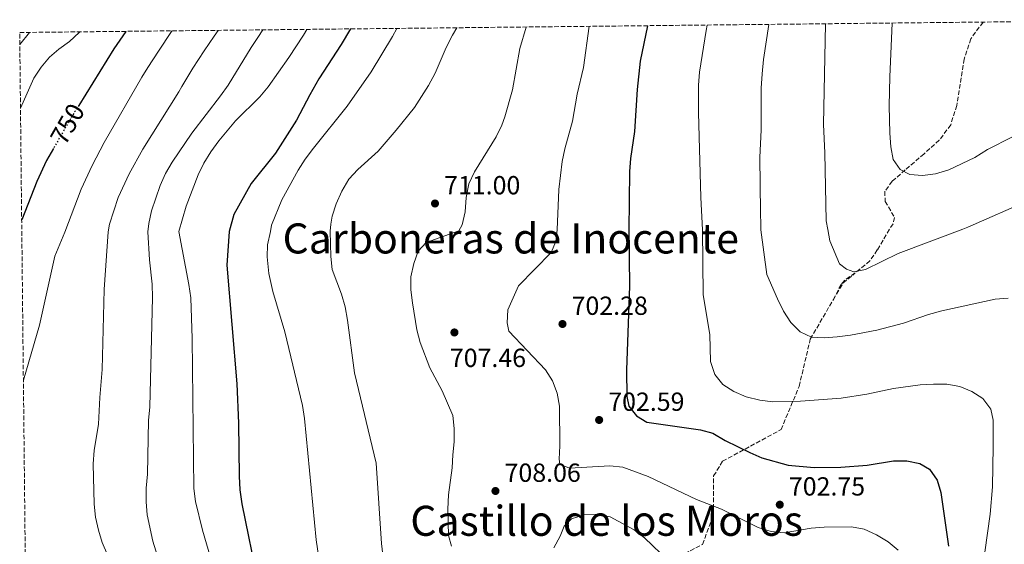
# Model space of a CAD drawing. Units: metres. Extents: x 573337 to 576800, y 4728821 to 4731171.
# Drawn here: x 573337 to 573714, y 4730938 to 4731139 of the extents above; entities that cross this region are included whole.
import ezdxf
from ezdxf.enums import TextEntityAlignment as Align

# ---------------------------------------------------------------- set-up
doc = ezdxf.new("R2010")
doc.units = ezdxf.units.M
doc.header["$MEASUREMENT"] = 0
doc.linetypes.add('DGN Style 3', pattern=[2.435890702152634, 1.739921930109024, -0.6959687720436097])
doc.linetypes.add('DGN Style 5', pattern=[1.217945351076317, 0.5219765790327072, -0.6959687720436097])
for name, color, linetype, lineweight in [('Cota de curva de nivel directora', 7, 'Continuous', 0), ('Cota de punto acotado terreno', 7, 'Continuous', 0), ('Curva de nivel directora', 30, 'Continuous', 30), ('Curva de nivel directora no vista', 30, 'DGN Style 5', 30), ('Curva de nivel intermedia', 30, 'Continuous', 0), ('Embalse', 142, 'Continuous', 13), ('Punto acotado terreno (símbolo)', 7, 'Continuous', 0), ('Senda', 7, 'DGN Style 3', 0), ('Texto de Área (paraje) menor', 7, 'Continuous', 0), ('Zona arbolada', 92, 'DGN Style 3', 0)]:
    doc.layers.add(name, color=color, linetype=linetype, lineweight=lineweight)
doc.styles.add('Style-Arial', font='arial.ttf')

# ---------------------------------------------------------------- blocks, each defined once
blk = doc.blocks.new('5PATER')
at = {"layer": 'Embalse', "linetype": 'Continuous', "lineweight": 0}
h = blk.add_hatch(color=51, dxfattribs=at)
edge = h.paths.add_edge_path()
edge.add_ellipse((0, 0), major_axis=(-0.1095731443231308, -0.1110710700762829), ratio=0.9994222409660317, start_angle=0, end_angle=360)

msp = doc.modelspace()

# ---------------------------------------------------------------- linework, layer by layer
at = {"layer": 'Curva de nivel directora', "color": 30, "linetype": 'Continuous', "lineweight": 30, "flags": 128}
for points, elevation in [([(573377.9699999987, 4731134.74), (573373.3399999996, 4731128.050000003), (573359.9399999997, 4731106.390000002)], 750.0000000000005), ([(573463.9000000003, 4731135.67), (573460.4400000002, 4731129.640000002), (573451.8799999994, 4731116.590000001), (573448.4399999996, 4731110.480000001), (573443.2499999994, 4731100.730000001), (573435.2400000007, 4731088.070000002), (573425.9299999991, 4731076.470000001), (573419.2799999993, 4731064.670000002), (573417.519999998, 4731058.12), (573416.6299999984, 4731045.200000001), (573420.4500000007, 4730999.869999999), (573421.119999999, 4730984.730000001), (573421.3099999989, 4730964.400000001), (573421.6100000006, 4730959.2), (573422.3700000006, 4730953.82), (573428.6099999989, 4730923.210000002)], 725.0000000000002), ([(573577.6199999995, 4731136.900000001), (573574.7599999985, 4731123.330000003), (573573.6399999987, 4731112.520000001), (573572.6599999997, 4731096.390000001), (573571.1599999999, 4731086.070000002), (573570.7499999986, 4731081.060000002), (573570.4299999991, 4731058.630000002), (573570.7699999987, 4731037.310000001), (573569.5700000006, 4731005.050000001), (573569.7000000003, 4730994.910000003), (573570.42, 4730991.199999999), (573573.3799999994, 4730987.52), (573577.3699999992, 4730985.180000001), (573597.839999999, 4730982.220000003), (573602.6699999992, 4730980.91), (573607.3799999988, 4730978.09), (573616.7599999999, 4730973.460000001), (573621.4, 4730971.510000002), (573631.3899999991, 4730968.710000001), (573641.3899999993, 4730967.760000001), (573651.6699999989, 4730967.859999999), (573661.6600000003, 4730968.710000001), (573671.8100000002, 4730970.390000002), (573676.8199999991, 4730970.300000003), (573681.8399999995, 4730969.359999999), (573685.5999999989, 4730967.119999999), (573688.5299999992, 4730962.980000002), (573689.9299999984, 4730958.160000001), (573692.7499999994, 4730937.65)], 700.0000000000001), ([(573350.2399999991, 4731089.84), (573347.6500000008, 4731085.300000003), (573343.9400000003, 4731077.300000001), (573338.110000001, 4731062.590000001)], 750.0000000000005)]:
    msp.add_lwpolyline(points, dxfattribs=dict(at, elevation=elevation))
at = {"layer": 'Curva de nivel directora no vista', "color": 30, "linetype": 'DGN Style 5', "lineweight": 30, "elevation": 750.0000000000005, "flags": 128}
msp.add_lwpolyline([(573359.9399999997, 4731106.390000002), (573356.7799999992, 4731101.290000001), (573350.2399999991, 4731089.84)], dxfattribs=at)
at = {"layer": 'Curva de nivel intermedia', "color": 30, "linetype": 'Continuous', "lineweight": 0, "flags": 128}
for points, elevation in [([(573671.2699999993, 4731137.919999998), (573670.3400000016, 4731117.27), (573670.0900000012, 4731106.26), (573670.3500000006, 4731095.77), (573670.6800000013, 4731090.550000001), (573671.6500000014, 4731085.650000001), (573674.270000001, 4731081.849999999), (573677.9800000014, 4731079.949999999), (573682.9200000013, 4731079.539999999), (573687.8699999999, 4731080.189999999), (573692.9700000006, 4731081.720000001), (573702.9300000005, 4731086.489999999), (573707.7400000006, 4731089.470000001), (573717.3400000007, 4731094.359999999), (573731.5900000001, 4731100.779999998), (573745.0300000003, 4731108.869999998), (573761.7600000005, 4731121.82), (573773.9800000002, 4731132.179999999), (573778.5500000011, 4731135.220000001), (573785.8700000015, 4731139.159999999)], 680), ([(573395.7000000004, 4731134.930000001), (573395.5000000015, 4731134.65), (573390.4800000013, 4731127.179999999), (573386.3799999997, 4731120.849999999), (573384.1500000012, 4731117.140000001), (573369.6200000005, 4731092.180000001), (573365.0400000004, 4731083.439999999), (573360.8899999997, 4731074.350000001), (573354.6500000014, 4731057.91), (573350.78, 4731048.690000001), (573344.9400000017, 4731022.310000001), (573338.7600000014, 4731001.189999998)], 745), ([(573413.2800000003, 4731135.119999997), (573411.8099999994, 4731132.930000001), (573408.0099999995, 4731127.319999999), (573403.6599999999, 4731120.619999998), (573399.4199999997, 4731113.66), (573398.2100000005, 4731111.579999999), (573384.4300000007, 4731089.67), (573379.2500000016, 4731080.210000001), (573375.100000001, 4731071.130000001), (573371.7700000005, 4731060.91), (573371.2300000018, 4731057.960000002), (573369.6200000005, 4731035.88), (573368.8800000005, 4731005.249999999), (573367.9599999996, 4730994.569999999), (573367.5700000006, 4730984.410000001), (573365.7900000014, 4730974.300000001), (573365.5099999999, 4730969.149999999), (573365.8600000007, 4730953.720000001), (573366.3600000015, 4730948.750000001), (573367.4700000001, 4730943.810000001), (573368.9600000009, 4730939.039999999), (573370.91, 4730934.359999998)], 740.0000000000002), ([(573430.4000000015, 4731135.31), (573428.5000000016, 4731132.42), (573425.9800000004, 4731128.54), (573417.0800000001, 4731114.160000001), (573414.2400000012, 4731110.05), (573403.2100000007, 4731095.779999998), (573395.6600000003, 4731084.649999999), (573393.15, 4731080.310000001), (573391.0500000012, 4731075.779999998), (573387.8400000016, 4731066.010000001), (573386.8200000001, 4731061.12), (573386.4500000012, 4731058.02), (573387.0200000012, 4731047.289999999), (573388.0600000005, 4731037.91), (573388.2100000003, 4731032.8), (573387.170000001, 4730991.060000001), (573386.6900000004, 4730985.779999998), (573386.2600000012, 4730965.249999999), (573385.8000000007, 4730959.899999999), (573385.7100000014, 4730954.619999998), (573386.1500000017, 4730949.640000001), (573388.2999999997, 4730939.550000001), (573392.9100000008, 4730924.74)], 735.0000000000001), ([(573447.2999999997, 4731135.489999998), (573445.9400000006, 4731133.27), (573440.3000000012, 4731124.670000001), (573432.4500000012, 4731113.479999999), (573429.2800000019, 4731109.65), (573419.97, 4731100.439999999), (573413.5500000005, 4731092.800000002), (573410.4800000016, 4731088.609999998), (573407.8799999999, 4731084.319999998), (573405.7099999995, 4731079.84), (573401.1200000007, 4731067.759999998), (573398.290000001, 4731058.06), (573402.130000001, 4731037.850000001), (573402.8399999996, 4731032.789999999), (573403.3499999992, 4731017.189999999), (573404.0100000009, 4730959.71), (573404.65, 4730954.75), (573407.300000001, 4730943.730000001), (573415.6500000017, 4730915.470000001)], 730), ([(573481.650000002, 4731135.859999999), (573479.9800000001, 4731132.779999999), (573471.8399999996, 4731119.25), (573462.7300000013, 4731106.08), (573449.85, 4731090.060000001), (573446.6200000001, 4731085.800000001), (573443.9199999999, 4731081.59), (573437.7300000007, 4731070.179999999), (573433.7499999999, 4731060.560000001), (573433.2800000005, 4731058.17), (573432.1800000007, 4731053.06), (573432.0600000002, 4731048.48), (573432.6500000001, 4731042.069999999), (573434.1800000013, 4731035.109999999), (573438.8400000016, 4731019.699999999), (573445.5499999993, 4730991.519999999), (573446.3600000008, 4730986.59), (573450.8300000011, 4730940.109999999), (573452.900000001, 4730926.400000001)], 720), ([(573504.6299999997, 4731136.109999998), (573502.9700000011, 4731133.33), (573500.5199999993, 4731128.600000001), (573496.400000002, 4731118.689999999), (573493.8300000017, 4731114.02), (573488.4300000013, 4731105.58), (573481.3800000016, 4731096.890000001), (573474.5900000011, 4731088.890000001), (573466.7600000014, 4731081.789999999), (573463.3500000003, 4731078.140000001), (573460.6300000001, 4731073.59), (573458.5300000013, 4731068.720000001), (573456.9800000001, 4731063.960000001), (573456.39, 4731060.99), (573456.1300000007, 4731058.25), (573456.39, 4731048.58), (573456.9000000019, 4731043.599999999), (573460.5400000007, 4731034.11), (573461.8700000007, 4731029.26), (573462.8099999995, 4731024.230000001), (573465.5099999995, 4731004.02), (573473.7999999998, 4730969.399999999), (573475.7800000003, 4730938.699999999), (573476.4199999995, 4730933.220000001)], 715.0000000000001), ([(573531.2100000004, 4731136.4), (573528.7000000004, 4731128.130000001), (573525.9400000023, 4731112.289999997), (573523.060000001, 4731102.029999998), (573521.9099999999, 4731098.87), (573519.7199999995, 4731094.369999998), (573511.4000000001, 4731080.91), (573509.29, 4731076.369999998), (573508.2199999995, 4731071.100000001), (573507.900000002, 4731065.609999998), (573506.7500000009, 4731060.670000001), (573505.3700000017, 4731058.42), (573492.8800000016, 4731053.88), (573489.8399999995, 4731050.599999999), (573488.1299999997, 4731045.9), (573487.0600000012, 4731040.8), (573487.0400000011, 4731035.810000001), (573487.6500000014, 4731030.779999999), (573489.2800000008, 4731020.46), (573490.5900000005, 4731015.640000001), (573494.2600000007, 4731005.939999999), (573498.9900000005, 4730997.100000001), (573503.1600000013, 4730987.689999999), (573503.6700000009, 4730982.71), (573503.6900000009, 4730977.600000001), (573503.0700000018, 4730972.609999998), (573502.8900000007, 4730967.609999998), (573501.4800000003, 4730957.309999999), (573501.190000002, 4730951.859999999), (573501.5000000005, 4730941.73), (573502.5800000001, 4730937.729999999)], 710.0000000000001), ([(573524.1100000015, 4731028.109999998), (573528.2900000013, 4731037.369999999), (573540.7700000004, 4731050.039999999), (573542.5400000006, 4731054.279999998), (573543.0300000003, 4731058.699999999), (573543.7000000007, 4731074.259999998), (573544.9800000014, 4731084.909999999), (573545.9900000017, 4731089.810000001), (573548.9700000013, 4731100.359999998), (573550.7400000015, 4731110.67), (573553.0900000007, 4731120.96), (573555.3500000006, 4731136.66)], 705), ([(573600.480000001, 4731137.149999999), (573600.0600000008, 4731135.109999998), (573597.5500000007, 4731119.060000001), (573597.0900000002, 4731114.08), (573597.1000000014, 4731103.73), (573598.010000001, 4731071.17), (573598.6400000014, 4731058.730000001), (573598.8899999995, 4731033.83), (573601.4700000011, 4731018.689999999), (573601.7700000008, 4731008.380000001), (573603.4000000001, 4731003.4), (573606.430000001, 4730999.59), (573610.6199999999, 4730996.869999999), (573615.440000001, 4730994.84), (573620.5900000009, 4730993.499999999), (573625.5599999997, 4730992.949999999), (573636.1400000011, 4730993.15), (573651.7100000014, 4730994.259999999), (573661.5900000008, 4730995.83), (573671.7100000017, 4730997.970000001), (573682.0300000015, 4730999.390000001), (573687.0600000008, 4730999.730000001), (573692.1400000014, 4730999.65), (573697.0900000001, 4730998.74), (573701.7300000002, 4730996.869999999), (573705.9600000014, 4730994.140000001), (573708.9800000011, 4730990.15), (573709.8500000006, 4730985.939999999), (573709.9400000002, 4730975.79), (573709.6699999997, 4730960.369999999), (573708.7400000021, 4730949.98), (573703.6300000001, 4730913.529999998)], 695.0000000000001), ([(573624.0900000012, 4731137.409999999), (573622.0599999995, 4731123.939999999), (573621.5099999995, 4731118.49), (573621.1000000006, 4731113.039999999), (573621.0700000015, 4731097.039999999), (573620.6500000014, 4731086.480000001), (573620.8300000001, 4731065.600000001), (573620.9300000007, 4731060.269999999), (573621.02, 4731058.8), (573623.290000001, 4731041.609999999), (573627.3700000002, 4731032.330000001), (573629.7000000015, 4731027.659999999), (573632.5100000012, 4731023.31), (573636.0300000015, 4731019.680000001), (573640.4400000017, 4731017.71), (573645.1900000013, 4731017.42), (573650.1700000013, 4731017.82), (573655.3200000012, 4731018.399999999), (573665.3500000006, 4731020.300000001), (573675.5700000019, 4731023.019999999), (573685.1600000008, 4731026.390000001), (573690.2200000013, 4731027.769999999), (573710.6599999998, 4731032.279999999), (573715.6599999999, 4731032.65)], 689.9999999999999), ([(573645.6800000009, 4731137.640000002), (573645.0000000013, 4731099.140000001), (573645.4900000008, 4731088.26), (573646.0000000005, 4731062.17), (573646.5700000004, 4731058.889999999), (573647.3900000007, 4731054.56), (573651.0900000001, 4731045.720000001), (573653.8300000003, 4731043.689999999), (573656.6100000008, 4731042.710000001), (573661.1100000002, 4731043.58), (573673.5300000012, 4731049.699999998), (573698.2800000013, 4731059.059999999), (573700.1499999999, 4731059.789999997), (573724.0599999997, 4731070.269999999)], 685.0000000000002), ([(573341.1399999997, 4731134.34), (573337.4000000001, 4731129.670000001)], 760), ([(573360.350000001, 4731134.55), (573360.1100000018, 4731134.250000001), (573356.4500000007, 4731130.890000001), (573352.3500000013, 4731127.960000001), (573348.7900000006, 4731124.850000001), (573345.5499999997, 4731120.980000001), (573342.8000000004, 4731116.800000001), (573337.6600000017, 4731105.350000001)], 755), ([(573673.4999999999, 4730936.079999999), (573669.670000001, 4730939.3), (573665.3000000012, 4730942.009999999), (573660.5500000014, 4730944.210000001), (573655.6299999997, 4730945.08), (573645.2899999997, 4730944.989999998), (573640.3000000007, 4730944.619999997), (573629.8700000015, 4730942.83), (573624.8900000014, 4730943.25), (573620.020000001, 4730944.75), (573605.8800000012, 4730951.8), (573596.4100000008, 4730955.499999999), (573577.8099999996, 4730964.390000001), (573568.2000000007, 4730967.929999999), (573563.2300000017, 4730968.480000001), (573547.7500000009, 4730967.570000002), (573544.0100000014, 4730969.09), (573543.7800000012, 4730971.029999998), (573544.1299999999, 4730976.02), (573543.8799999995, 4730991.319999999), (573543.0800000015, 4730996.279999999), (573541.3100000012, 4731000.96), (573538.5700000009, 4731005.189999999), (573524.5499999997, 4731019.960000001), (573523.8700000001, 4731023.119999999), (573524.1100000015, 4731028.109999998)], 705), ([(573541.8299999998, 4730936.970000002), (573544.2200000016, 4730941.459999999), (573545.7100000001, 4730945.34), (573548.4999999997, 4730948.08), (573553.35, 4730949.679999998), (573558.3800000013, 4730949.92), (573563.2800000008, 4730948.88), (573572.480000001, 4730943.889999999), (573576.5100000009, 4730940.919999998), (573595.100000001, 4730923.050000001)], 710.0000000000001)]:
    msp.add_lwpolyline(points, dxfattribs=dict(at, elevation=elevation))
at = {"layer": 'Senda', "color": 7, "linetype": 'DGN Style 3', "lineweight": 0, "extrusion": (0.05450305453704084, 0.04538106423170458, 0.9974818174058766), "elevation": 246649.3807925273, "flags": 128}
msp.add_lwpolyline([(3268674.320681769, -3459310.137041795), (3268674.320681769, -3459302.80511167)], dxfattribs=at)
msp.add_lwpolyline([(3268674.320681769, -3459310.137041795), (3268674.320681769, -3459302.80511167)], dxfattribs=at)
at = {"layer": 'Senda', "color": 7, "linetype": 'DGN Style 3', "lineweight": 0, "extrusion": (-0.07903373222679877, 0.2346529346251078, 0.9688610165767471), "elevation": 1065478.803162182, "flags": 128}
msp.add_lwpolyline([(-2053751.291094259, -4166365.101822465), (-2053756.760976521, -4166370.029021266), (-2053762.475664135, -4166372.312091334)], dxfattribs=at)
at = {"layer": 'Senda', "color": 7, "linetype": 'DGN Style 3', "lineweight": 0}
for points in [[(573706.0399999997, 4731138.300000001, 675.3800000000048), (573701.329999998, 4731131.930000001, 675.8800000000048), (573698.8500000013, 4731124.140000001, 676.4400000000024), (573695.9400000012, 4731106.36, 677.6300000000048), (573693.6700000024, 4731098.960000002, 678.330000000002), (573689.3000000004, 4731093.080000001, 678.9700000000012), (573683.4400000019, 4731087.87, 678.8699999999953), (573676.2899999993, 4731081.680000002, 679.5800000000019), (573671.2800000004, 4731077.380000001, 680.4900000000054), (573668.4699999985, 4731073.500000001, 681.1399999999994), (573668.5599999981, 4731069.640000001, 681.6199999999953), (573672.1900000002, 4731063.490000002, 682.9400000000024), (573671.6400000004, 4731061.040000002, 683.3500000000058), (573670.2099999997, 4731058.970000002, 683.4700000000012), (573665.5599999983, 4731051.040000001, 684.2100000000064), (573662.7300000008, 4731046.92, 684.7899999999939)], [(573657.1097048738, 4731042.240354495, 685.3099999999977), (573652.9699999975, 4731039.369999999, 686.0899999999967), (573651.699999998, 4731037.800000003, 686.4100000000036), (573648.7399999986, 4731032.050000002, 687.25)], [(573556.9299999987, 4730912.949999999, 712.6100000000007), (573572.4099999993, 4730924.640000002, 711.2799999999991), (573598.6399999993, 4730938.340000002, 707.4700000000012), (573602.9400000019, 4730949.630000001, 705.5000000000001), (573602.9400000019, 4730964.550000001, 702.8399999999967), (573606.3799999974, 4730970.190000001, 701.5399999999936), (573628.7499999994, 4730982.290000002, 697.1999999999971), (573635.6299999993, 4730998.820000002, 693.9299999999931), (573639.9299999997, 4731016.960000002, 690.179999999993), (573648.7399999986, 4731032.050000002, 687.25)]]:
    msp.add_polyline3d(points, dxfattribs=at)
at = {"layer": 'Zona arbolada', "color": 92, "linetype": 'DGN Style 3', "lineweight": 0}
msp.add_polyline3d([(573342.6699999999, 4730632.699999999, 726.429999999993), (573337.3499999996, 4731134.300000001, 760), (573789.2100000001, 4731139.199999999, 690.5800000000017)], dxfattribs=at)

# ---------------------------------------------------------------- block references
at = {"layer": 'Punto acotado terreno (símbolo)', "color": 7, "linetype": 'Continuous', "lineweight": 0, "xscale": 10, "yscale": 10, "zscale": 10}
for p in [(573496.2899999982, 4731068.84, 711.0000000000009), (573545.0799999975, 4731022.710000001, 702.279999999999), (573503.7299999989, 4731019.480000001, 707.460000000007), (573559.11, 4730985.970000001, 702.5899999999965), (573519.4299999989, 4730958.790000001, 708.0599999999986), (573628.2399999974, 4730953.550000002, 702.75)]:
    msp.add_blockref('5PATER', p, dxfattribs=at)

# ---------------------------------------------------------------- texts
at = {"layer": 'Cota de curva de nivel directora', "color": 7, "linetype": 'Continuous', "lineweight": 0, "style": 'Style-Arial'}
msp.add_text('750', height=7.000000000000002, rotation=60.27712, dxfattribs=at).set_placement((573355.6325848353, 4731099.284404738, 750), align=Align.MIDDLE_CENTER)
at = {"layer": 'Cota de punto acotado terreno', "color": 7, "linetype": 'Continuous', "lineweight": 0, "style": 'Style-Arial'}
for s, p in [('711.00', (573499.7899999988, 4731072.34, 711)), ('702.28', (573548.5799999982, 4731026.21, 702.279999999999)), ('707.46', (573501.9800000016, 4731006.25, 707.4600000000065)), ('702.59', (573562.6099999985, 4730989.470000001, 702.5899999999965)), ('708.06', (573522.9299999997, 4730962.290000002, 708.0599999999977)), ('702.75', (573631.7399999981, 4730957.050000002, 702.75))]:
    msp.add_text(s, height=7.000000000000002, dxfattribs=at).set_placement(p)
at = {"layer": 'Texto de Área (paraje) menor', "color": 7, "linetype": 'Continuous', "lineweight": 0, "style": 'Style-Arial'}
for s, p in [('Carboneras de Inocente', (573525.2878575296, 4731055.460010001, 711.6199999999953)), ('Castillo de los Moros', (573561.9869811855, 4730947.380010001, 708.8899999999995))]:
    msp.add_text(s, height=11.5, dxfattribs=at).set_placement(p, align=Align.MIDDLE_CENTER)

doc.saveas('drawing.dxf')
